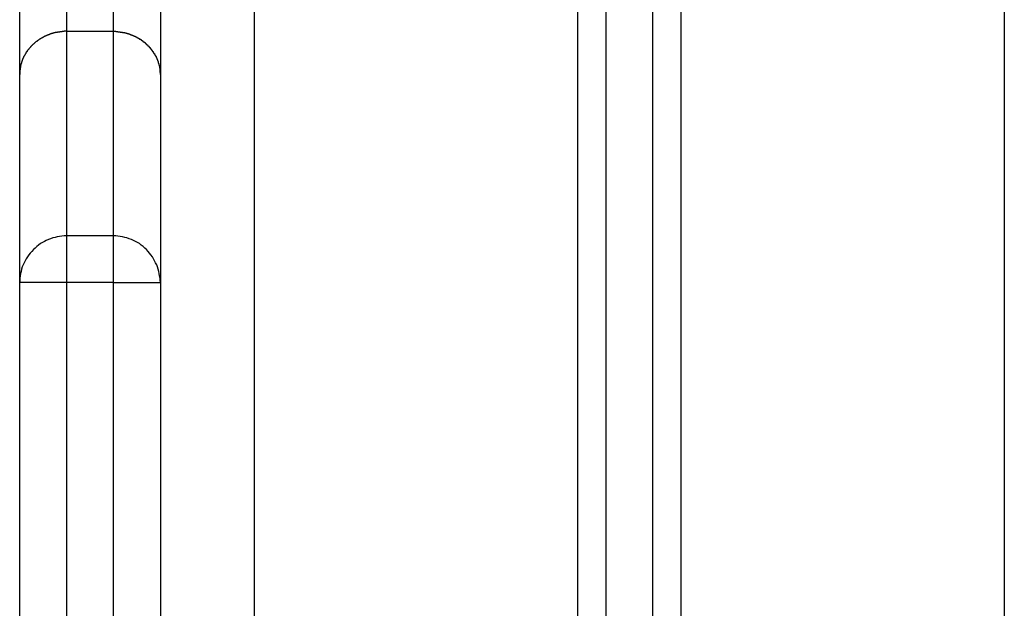
# Model space of a CAD drawing. Extents: x -47.1 to 38.6, y 21.7 to 52.6.
# Drawn here: x 0.8 to 1.9, y 50 to 50.7 of the extents above; entities that cross this region are included whole.
import ezdxf

# ---------------------------------------------------------------- set-up
doc = ezdxf.new("R2010")
doc.units = 0
doc.layers.get('0').update_dxf_attribs({"linetype": 'CONTINUOUS'})

msp = doc.modelspace()

# ---------------------------------------------------------------- linework, layer by layer
at = {"color": 0}
for points in [[(1.4563, 52.4052), (1.4563, 29.4024)], [(1.4563, 52.4052), (1.4563, 29.4024)], [(1.4563, 52.4052), (1.4563, 29.4024)], [(1.4563, 52.4052), (1.4563, 29.4024)], [(1.4563, 52.4052), (1.4563, 29.4024)], [(1.4563, 52.4052), (1.4563, 29.4024)], [(1.4563, 52.4052), (1.4563, 29.4024)], [(1.4563, 52.4052), (1.4563, 29.4024)], [(1.4563, 52.4052), (1.4563, 29.4024)], [(1.4563, 52.4052), (1.4563, 29.4024)], [(1.4563, 52.4052), (1.4563, 29.4024)], [(1.4563, 52.4052), (1.4563, 29.4024)], [(1.4563, 52.4052), (1.4563, 29.4024)], [(1.4563, 52.4052), (1.4563, 29.4024)], [(1.4563, 52.4052), (1.4563, 29.4024)], [(1.4563, 52.4052), (1.4563, 29.4024)], [(1.4563, 52.4052), (1.4563, 29.4024)], [(1.4563, 52.4052), (1.4563, 29.4024)], [(1.4563, 52.4052), (1.4563, 29.4024)], [(1.4563, 52.4052), (1.4563, 29.4024)], [(1.4563, 52.4052), (1.4563, 29.4024)], [(1.5063, 52.4052), (1.5063, 29.4024)], [(1.5063, 52.4052), (1.5063, 29.4024)], [(1.5063, 52.4052), (1.5063, 29.4024)], [(1.5063, 52.4052), (1.5063, 29.4024)], [(1.5063, 52.4052), (1.5063, 29.4024)], [(1.5063, 52.4052), (1.5063, 29.4024)], [(1.5063, 52.4052), (1.5063, 29.4024)], [(1.5063, 52.4052), (1.5063, 29.4024)], [(1.5063, 52.4052), (1.5063, 29.4024)], [(1.5063, 52.4052), (1.5063, 29.4024)], [(1.5063, 52.4052), (1.5063, 29.4024)], [(1.5063, 52.4052), (1.5063, 29.4024)], [(1.5063, 52.4052), (1.5063, 29.4024)], [(1.5063, 52.4052), (1.5063, 29.4024)], [(1.5063, 52.4052), (1.5063, 29.4024)], [(1.5063, 52.4052), (1.5063, 29.4024)], [(1.5063, 52.4052), (1.5063, 29.4024)], [(1.5063, 52.4052), (1.5063, 29.4024)], [(1.5063, 52.4052), (1.5063, 29.4024)], [(1.5063, 52.4052), (1.5063, 29.4024)], [(1.5063, 52.4052), (1.5063, 29.4024)], [(1.4263, 52.3738), (1.4263, 29.3803)], [(1.4263, 52.3738), (1.4263, 29.3803)], [(1.4263, 52.3738), (1.4263, 29.3803)], [(1.4263, 52.3738), (1.4263, 29.3803)], [(1.4263, 52.3738), (1.4263, 29.3803)], [(1.4263, 52.3738), (1.4263, 29.3803)], [(1.4263, 52.3738), (1.4263, 29.3803)], [(1.4263, 52.3738), (1.4263, 29.3803)], [(1.4263, 52.3738), (1.4263, 29.3803)], [(1.4263, 52.3738), (1.4263, 29.3803)], [(1.4263, 52.3738), (1.4263, 29.3803)], [(1.4263, 52.3738), (1.4263, 29.3803)], [(1.4263, 52.3738), (1.4263, 29.3803)], [(1.4263, 52.3738), (1.4263, 29.3803)], [(1.4263, 52.3738), (1.4263, 29.3803)], [(1.4263, 52.3738), (1.4263, 29.3803)], [(1.4263, 52.3738), (1.4263, 29.3803)], [(1.4263, 52.3738), (1.4263, 29.3803)], [(1.4263, 52.3738), (1.4263, 29.3803)], [(1.4263, 52.3738), (1.4263, 29.3803)], [(1.4263, 52.3738), (1.4263, 29.3803)], [(1.5363, 52.3738), (1.5363, 29.3803)], [(1.5363, 52.3738), (1.5363, 29.3803)], [(1.5363, 52.3738), (1.5363, 29.3803)], [(1.5363, 52.3738), (1.5363, 29.3803)], [(1.5363, 52.3738), (1.5363, 29.3803)], [(1.5363, 52.3738), (1.5363, 29.3803)], [(1.5363, 52.3738), (1.5363, 29.3803)], [(1.5363, 52.3738), (1.5363, 29.3803)], [(1.5363, 52.3738), (1.5363, 29.3803)], [(1.5363, 52.3738), (1.5363, 29.3803)], [(1.5363, 52.3738), (1.5363, 29.3803)], [(1.5363, 52.3738), (1.5363, 29.3803)], [(1.5363, 52.3738), (1.5363, 29.3803)], [(1.5363, 52.3738), (1.5363, 29.3803)], [(1.5363, 52.3738), (1.5363, 29.3803)], [(1.5363, 52.3738), (1.5363, 29.3803)], [(1.5363, 52.3738), (1.5363, 29.3803)], [(1.5363, 52.3738), (1.5363, 29.3803)], [(1.5363, 52.3738), (1.5363, 29.3803)], [(1.5363, 52.3738), (1.5363, 29.3803)], [(1.5363, 52.3738), (1.5363, 29.3803)], [(0.9813, 52.1699), (0.9813, 28.937)], [(0.9813, 52.1699), (0.9813, 28.937)], [(0.9813, 52.1699), (0.9813, 28.937)], [(0.9813, 52.1699), (0.9813, 28.937)], [(0.9813, 52.1699), (0.9813, 28.937)], [(0.9813, 52.1699), (0.9813, 28.937)], [(0.9813, 52.1699), (0.9813, 28.937)], [(0.9813, 52.1699), (0.9813, 28.937)], [(0.9813, 52.1699), (0.9813, 28.937)], [(0.9813, 52.1699), (0.9813, 28.937)], [(0.9813, 52.1699), (0.9813, 28.937)], [(0.9813, 52.1699), (0.9813, 28.937)], [(0.9813, 52.1699), (0.9813, 28.937)], [(0.9813, 52.1699), (0.9813, 28.937)], [(0.9813, 52.1699), (0.9813, 28.937)], [(0.9813, 52.1699), (0.9813, 28.937)], [(0.9813, 52.1699), (0.9813, 28.937)], [(0.9813, 52.1699), (0.9813, 28.937)], [(0.9813, 52.1699), (0.9813, 28.937)], [(0.9813, 52.1699), (0.9813, 28.937)], [(0.9813, 52.1699), (0.9813, 28.937)], [(1.0813, 52.1699), (1.0813, 28.937)], [(1.0813, 52.1699), (1.0813, 28.937)], [(1.0813, 52.1699), (1.0813, 28.937)], [(1.0813, 52.1699), (1.0813, 28.937)], [(1.0813, 52.1699), (1.0813, 28.937)], [(1.0813, 52.1699), (1.0813, 28.937)], [(1.0813, 52.1699), (1.0813, 28.937)], [(1.0813, 52.1699), (1.0813, 28.937)], [(1.0813, 52.1699), (1.0813, 28.937)], [(1.0813, 52.1699), (1.0813, 28.937)], [(1.0813, 52.1699), (1.0813, 28.937)], [(1.0813, 52.1699), (1.0813, 28.937)], [(1.0813, 52.1699), (1.0813, 28.937)], [(1.0813, 52.1699), (1.0813, 28.937)], [(1.0813, 52.1699), (1.0813, 28.937)], [(1.0813, 52.1699), (1.0813, 28.937)], [(1.0813, 52.1699), (1.0813, 28.937)], [(1.0813, 52.1699), (1.0813, 28.937)], [(1.0813, 52.1699), (1.0813, 28.937)], [(1.0813, 52.1699), (1.0813, 28.937)], [(1.0813, 52.1699), (1.0813, 28.937)], [(1.8813, 52.1699), (1.8813, 28.937)], [(1.8813, 52.1699), (1.8813, 28.937)], [(1.8813, 52.1699), (1.8813, 28.937)], [(1.8813, 52.1699), (1.8813, 28.937)], [(1.8813, 52.1699), (1.8813, 28.937)], [(1.8813, 52.1699), (1.8813, 28.937)], [(1.8813, 52.1699), (1.8813, 28.937)], [(1.8813, 52.1699), (1.8813, 28.937)], [(1.8813, 52.1699), (1.8813, 28.937)], [(1.8813, 52.1699), (1.8813, 28.937)], [(1.8813, 52.1699), (1.8813, 28.937)], [(1.8813, 52.1699), (1.8813, 28.937)], [(1.8813, 52.1699), (1.8813, 28.937)], [(1.8813, 52.1699), (1.8813, 28.937)], [(1.8813, 52.1699), (1.8813, 28.937)], [(1.8813, 52.1699), (1.8813, 28.937)], [(1.8813, 52.1699), (1.8813, 28.937)], [(1.8813, 52.1699), (1.8813, 28.937)], [(1.8813, 52.1699), (1.8813, 28.937)], [(1.8813, 52.1699), (1.8813, 28.937)], [(1.8813, 52.1699), (1.8813, 28.937)], [(0.8813, 51.237), (0.8813, 50.6552)], [(0.8813, 51.237), (0.8813, 50.6552)], [(0.8813, 51.237), (0.8813, 50.6552)], [(0.8813, 51.237), (0.8813, 50.6552)], [(0.8813, 51.237), (0.8813, 50.6552)], [(0.8813, 51.237), (0.8813, 50.6552)], [(0.8813, 51.237), (0.8813, 50.6552)], [(0.8813, 51.237), (0.8813, 50.6552)], [(0.8813, 51.237), (0.8813, 50.6552)], [(0.8813, 51.237), (0.8813, 50.6552)], [(0.8813, 51.237), (0.8813, 50.6552)], [(0.8813, 51.237), (0.8813, 50.6552)], [(0.8813, 51.237), (0.8813, 50.6552)], [(0.8813, 51.237), (0.8813, 50.6552)], [(0.8813, 51.237), (0.8813, 50.6552)], [(0.8813, 51.237), (0.8813, 50.6552)], [(0.8813, 51.237), (0.8813, 50.6552)], [(0.8813, 51.237), (0.8813, 50.6552)], [(0.8813, 51.237), (0.8813, 50.6552)], [(0.8813, 51.237), (0.8813, 50.6552)], [(0.8813, 51.237), (0.8813, 50.6552)], [(0.9313, 50.6552), (0.9313, 51.237)], [(0.9313, 50.6552), (0.9313, 51.237)], [(0.9313, 50.6552), (0.9313, 51.237)], [(0.9313, 50.6552), (0.9313, 51.237)], [(0.9313, 50.6552), (0.9313, 51.237)], [(0.9313, 50.6552), (0.9313, 51.237)], [(0.9313, 50.6552), (0.9313, 51.237)], [(0.9313, 50.6552), (0.9313, 51.237)], [(0.9313, 50.6552), (0.9313, 51.237)], [(0.9313, 50.6552), (0.9313, 51.237)], [(0.9313, 50.6552), (0.9313, 51.237)], [(0.9313, 50.6552), (0.9313, 51.237)], [(0.9313, 50.6552), (0.9313, 51.237)], [(0.9313, 50.6552), (0.9313, 51.237)], [(0.9313, 50.6552), (0.9313, 51.237)], [(0.9313, 50.6552), (0.9313, 51.237)], [(0.9313, 50.6552), (0.9313, 51.237)], [(0.9313, 50.6552), (0.9313, 51.237)], [(0.9313, 50.6552), (0.9313, 51.237)], [(0.9313, 50.6552), (0.9313, 51.237)], [(0.9313, 50.6552), (0.9313, 51.237)], [(0.8313, 50.6088), (0.8313, 51.187)], [(0.8313, 50.6088), (0.8313, 51.187)], [(0.8313, 50.6088), (0.8313, 51.187)], [(0.8313, 50.6088), (0.8313, 51.187)], [(0.8313, 50.6088), (0.8313, 51.187)], [(0.8313, 50.6088), (0.8313, 51.187)], [(0.8313, 50.6088), (0.8313, 51.187)], [(0.8313, 50.6088), (0.8313, 51.187)], [(0.8313, 50.6088), (0.8313, 51.187)], [(0.8313, 50.6088), (0.8313, 51.187)], [(0.8313, 50.6088), (0.8313, 51.187)], [(0.8313, 50.6088), (0.8313, 51.187)], [(0.8313, 50.6088), (0.8313, 51.187)], [(0.8313, 50.6088), (0.8313, 51.187)], [(0.8313, 50.6088), (0.8313, 51.187)], [(0.8313, 50.6088), (0.8313, 51.187)], [(0.8313, 50.6088), (0.8313, 51.187)], [(0.8313, 50.6088), (0.8313, 51.187)], [(0.8313, 50.6088), (0.8313, 51.187)], [(0.8313, 50.6088), (0.8313, 51.187)], [(0.8313, 50.6088), (0.8313, 51.187)], [(0.8813, 50.6552), (0.8789, 50.6552), (0.8789, 50.6552), (0.8786, 50.655), (0.8786, 50.655), (0.8783, 50.655), (0.8783, 50.655), (0.878, 50.655), (0.878, 50.655), (0.8777, 50.655), (0.8777, 50.655), (0.8774, 50.655), (0.8774, 50.655), (0.8771, 50.655), (0.8771, 50.655), (0.8768, 50.655), (0.8768, 50.655), (0.8765, 50.655), (0.8765, 50.655), (0.8765, 50.655), (0.8762, 50.6547), (0.8762, 50.6547), (0.8759, 50.6547), (0.8759, 50.6547), (0.8756, 50.6547), (0.8756, 50.6547), (0.8753, 50.6547), (0.8753, 50.6547), (0.875, 50.6547), (0.875, 50.6547), (0.8747, 50.6547), (0.8747, 50.6547), (0.8744, 50.6547), (0.8744, 50.6547), (0.8741, 50.6547), (0.8741, 50.6547), (0.8741, 50.6547), (0.8738, 50.6544), (0.8737, 50.6544), (0.8734, 50.6544), (0.8734, 50.6544), (0.8731, 50.6544), (0.8731, 50.6544), (0.8728, 50.6544), (0.8728, 50.6544), (0.8725, 50.6543), (0.8725, 50.6543), (0.8722, 50.6543), (0.8722, 50.6543), (0.8719, 50.6543), (0.8719, 50.6543), (0.8716, 50.6543), (0.8716, 50.6543), (0.8716, 50.6543), (0.8713, 50.654), (0.8712, 50.654), (0.8709, 50.654), (0.8709, 50.654), (0.8706, 50.654), (0.8706, 50.654), (0.8703, 50.654), (0.8703, 50.654), (0.87, 50.6538), (0.87, 50.6538), (0.8697, 50.6538), (0.8697, 50.6538), (0.8694, 50.6538), (0.8694, 50.6538), (0.8691, 50.6538), (0.8691, 50.6538), (0.8691, 50.6538), (0.8688, 50.6535), (0.8687, 50.6535), (0.8684, 50.6535), (0.8684, 50.6535), (0.8681, 50.6535), (0.8681, 50.6535), (0.8678, 50.6535), (0.8678, 50.6535), (0.8675, 50.6532), (0.8675, 50.6532), (0.8672, 50.6532), (0.8672, 50.6532), (0.8669, 50.6532), (0.8669, 50.6532), (0.8666, 50.6532), (0.8666, 50.6532), (0.8666, 50.6532), (0.8663, 50.6529), (0.8662, 50.6529), (0.8659, 50.6529), (0.8659, 50.6529), (0.8656, 50.6527), (0.8656, 50.6527), (0.8653, 50.6527), (0.8653, 50.6527), (0.865, 50.6524), (0.865, 50.6524), (0.8647, 50.6524), (0.8647, 50.6524), (0.8644, 50.6524), (0.8644, 50.6524), (0.8641, 50.6524), (0.8641, 50.6524), (0.8641, 50.6524), (0.8638, 50.6521), (0.8638, 50.6521), (0.8635, 50.6521), (0.8635, 50.6521), (0.8632, 50.6518), (0.8632, 50.6518), (0.8629, 50.6518), (0.8629, 50.6518), (0.8626, 50.6515), (0.8626, 50.6515), (0.8623, 50.6515), (0.8623, 50.6515), (0.862, 50.6515), (0.862, 50.6515), (0.8617, 50.6515), (0.8617, 50.6515), (0.8617, 50.6515), (0.8614, 50.6512), (0.8614, 50.6512), (0.8611, 50.6512), (0.8611, 50.6512), (0.8608, 50.6509), (0.8608, 50.6509), (0.8605, 50.6509), (0.8605, 50.6509), (0.8602, 50.6506), (0.8602, 50.6506), (0.8599, 50.6506), (0.8599, 50.6506), (0.8596, 50.6504), (0.8596, 50.6504), (0.8593, 50.6504), (0.8593, 50.6504), (0.8593, 50.6504), (0.859, 50.6501), (0.859, 50.6501), (0.8587, 50.6501), (0.8587, 50.6501), (0.8584, 50.6498), (0.8584, 50.6498), (0.8581, 50.6498), (0.8581, 50.6498), (0.8578, 50.6495), (0.8578, 50.6495), (0.8575, 50.6495), (0.8575, 50.6495), (0.8572, 50.6493), (0.8572, 50.6493), (0.8569, 50.6493), (0.8569, 50.6493), (0.8569, 50.6493), (0.8566, 50.649), (0.8566, 50.649), (0.8563, 50.6489), (0.8563, 50.6489), (0.856, 50.6486), (0.856, 50.6486), (0.8557, 50.6486), (0.8557, 50.6486), (0.8554, 50.6483), (0.8554, 50.6483), (0.8551, 50.6483), (0.8551, 50.6483), (0.8548, 50.648), (0.8548, 50.648), (0.8545, 50.648), (0.8545, 50.648), (0.8545, 50.648), (0.8542, 50.6477), (0.8542, 50.6477), (0.8539, 50.6475), (0.8539, 50.6475), (0.8536, 50.6472), (0.8536, 50.6472), (0.8533, 50.6472), (0.8533, 50.6472), (0.853, 50.6469), (0.853, 50.6469), (0.8527, 50.6469), (0.8527, 50.6469), (0.8524, 50.6466), (0.8524, 50.6466), (0.8523, 50.6466), (0.8523, 50.6466), (0.8523, 50.6466), (0.852, 50.6463), (0.852, 50.6463), (0.8517, 50.646), (0.8517, 50.646), (0.8514, 50.6457), (0.8514, 50.6457), (0.8511, 50.6457), (0.8511, 50.6457), (0.8508, 50.6454), (0.8508, 50.6454), (0.8505, 50.6453), (0.8505, 50.6453), (0.8502, 50.645), (0.8502, 50.645), (0.8501, 50.645), (0.8501, 50.645), (0.8501, 50.645), (0.8498, 50.6447), (0.8498, 50.6447), (0.8495, 50.6444), (0.8495, 50.6444), (0.8492, 50.6441), (0.8492, 50.6441), (0.8489, 50.6441), (0.8489, 50.6441), (0.8486, 50.6438), (0.8486, 50.6438), (0.8483, 50.6437), (0.8483, 50.6437), (0.848, 50.6434), (0.848, 50.6434), (0.848, 50.6434), (0.848, 50.6434), (0.848, 50.6434), (0.8477, 50.6431), (0.8477, 50.6431), (0.8474, 50.6428), (0.8474, 50.6428), (0.8471, 50.6425), (0.8471, 50.6425), (0.8469, 50.6425), (0.8469, 50.6425), (0.8466, 50.6422), (0.8466, 50.6422), (0.8463, 50.6419), (0.8463, 50.6419), (0.846, 50.6416), (0.846, 50.6416), (0.846, 50.6416), (0.846, 50.6416), (0.846, 50.6416), (0.8457, 50.6413), (0.8457, 50.6413), (0.8454, 50.641), (0.8454, 50.641), (0.8451, 50.6407), (0.8451, 50.6407), (0.845, 50.6407), (0.845, 50.6407), (0.8447, 50.6404), (0.8447, 50.6404), (0.8444, 50.6401), (0.8444, 50.6401), (0.8441, 50.6398), (0.8441, 50.6398), (0.8441, 50.6398), (0.8441, 50.6398), (0.8441, 50.6398), (0.8438, 50.6395), (0.8438, 50.6395), (0.8435, 50.6392), (0.8435, 50.6392), (0.8432, 50.6389), (0.8432, 50.6389), (0.8432, 50.6387), (0.8432, 50.6387), (0.8429, 50.6384), (0.8429, 50.6384), (0.8426, 50.6381), (0.8426, 50.6381), (0.8423, 50.6378), (0.8423, 50.6378), (0.8423, 50.6378), (0.8423, 50.6378), (0.8423, 50.6378), (0.842, 50.6375), (0.842, 50.6375), (0.8417, 50.6372), (0.8417, 50.6372), (0.8414, 50.6369), (0.8414, 50.6369), (0.8414, 50.6367), (0.8414, 50.6367), (0.8411, 50.6364), (0.8411, 50.6364), (0.8409, 50.6361), (0.8409, 50.6361), (0.8406, 50.6358), (0.8406, 50.6358), (0.8406, 50.6358), (0.8406, 50.6358), (0.8406, 50.6358), (0.8403, 50.6355), (0.8403, 50.6355), (0.84, 50.6352), (0.84, 50.6352), (0.8397, 50.6349), (0.8397, 50.6349), (0.8397, 50.6346), (0.8397, 50.6346), (0.8394, 50.6343), (0.8394, 50.6343), (0.8394, 50.634), (0.8394, 50.634), (0.8391, 50.6337), (0.8391, 50.6337), (0.8391, 50.6337), (0.8391, 50.6337), (0.8391, 50.6337), (0.8388, 50.6334), (0.8388, 50.6334), (0.8386, 50.6331), (0.8386, 50.6331), (0.8383, 50.6328), (0.8383, 50.6328), (0.8383, 50.6325), (0.8383, 50.6325), (0.838, 50.6322), (0.838, 50.6322), (0.838, 50.6319), (0.838, 50.6319), (0.8377, 50.6316), (0.8377, 50.6316), (0.8377, 50.6315), (0.8377, 50.6315), (0.8377, 50.6315), (0.8374, 50.6312), (0.8374, 50.6312), (0.8373, 50.6309), (0.8373, 50.6309), (0.837, 50.6306), (0.837, 50.6306), (0.837, 50.6303), (0.837, 50.6303), (0.8367, 50.63), (0.8367, 50.63), (0.8367, 50.6297), (0.8367, 50.6297), (0.8364, 50.6294), (0.8364, 50.6294), (0.8364, 50.6293), (0.8364, 50.6293), (0.8364, 50.6293), (0.8361, 50.629), (0.8361, 50.629), (0.8361, 50.6287), (0.8361, 50.6287), (0.8358, 50.6284), (0.8358, 50.6284), (0.8358, 50.6281), (0.8358, 50.6281), (0.8355, 50.6278), (0.8355, 50.6278), (0.8355, 50.6275), (0.8355, 50.6275), (0.8353, 50.6272), (0.8353, 50.6272), (0.8353, 50.6271), (0.8353, 50.6271), (0.8353, 50.6271), (0.835, 50.6268), (0.835, 50.6268), (0.835, 50.6265), (0.835, 50.6265), (0.8347, 50.6262), (0.8347, 50.6262), (0.8347, 50.6259), (0.8347, 50.6259), (0.8344, 50.6256), (0.8344, 50.6256), (0.8344, 50.6253), (0.8344, 50.6253), (0.8344, 50.625), (0.8344, 50.625), (0.8344, 50.6247), (0.8344, 50.6247), (0.8344, 50.6247), (0.8341, 50.6244), (0.8341, 50.6244), (0.8341, 50.6241), (0.8341, 50.6241), (0.8338, 50.6238), (0.8338, 50.6238), (0.8338, 50.6235), (0.8338, 50.6235), (0.8335, 50.6232), (0.8335, 50.6232), (0.8335, 50.6229), (0.8335, 50.6229), (0.8335, 50.6226), (0.8335, 50.6226), (0.8335, 50.6225), (0.8335, 50.6225), (0.8335, 50.6225), (0.8332, 50.6222), (0.8332, 50.6222), (0.8332, 50.6219), (0.8332, 50.6219), (0.8331, 50.6216), (0.8331, 50.6216), (0.8331, 50.6213), (0.8331, 50.6213), (0.8328, 50.621), (0.8328, 50.621), (0.8328, 50.6207), (0.8328, 50.6207), (0.8328, 50.6204), (0.8328, 50.6204), (0.8328, 50.6204), (0.8328, 50.6204), (0.8328, 50.6204), (0.8325, 50.6201), (0.8325, 50.62), (0.8325, 50.6197), (0.8325, 50.6197), (0.8325, 50.6194), (0.8325, 50.6194), (0.8325, 50.6191), (0.8325, 50.6191), (0.8323, 50.6188), (0.8323, 50.6188), (0.8323, 50.6185), (0.8323, 50.6185), (0.8323, 50.6182), (0.8323, 50.6182), (0.8323, 50.6179), (0.8323, 50.6179), (0.8323, 50.6179), (0.832, 50.6176), (0.832, 50.6173), (0.832, 50.617), (0.832, 50.6167), (0.8319, 50.6164), (0.8319, 50.6161), (0.8319, 50.6158), (0.8319, 50.6158), (0.8318, 50.6155), (0.8318, 50.6152), (0.8318, 50.6149), (0.8318, 50.6148), (0.8318, 50.6145), (0.8318, 50.6142), (0.8318, 50.6139), (0.8318, 50.6139), (0.8318, 50.6139), (0.8315, 50.6134), (0.8315, 50.6131), (0.8315, 50.6128), (0.8315, 50.6125), (0.8315, 50.6122), (0.8315, 50.6119), (0.8315, 50.6116), (0.8315, 50.6113), (0.8313, 50.611), (0.8313, 50.6107), (0.8313, 50.6104), (0.8313, 50.6101), (0.8313, 50.6098), (0.8313, 50.6095), (0.8313, 50.6092), (0.8313, 50.6089)], [(0.8813, 50.6552), (0.8813, 50.6552)], [(0.8813, 50.6552), (0.8813, 50.437)], [(0.8813, 50.6552), (0.8813, 50.437)], [(0.8813, 50.6552), (0.8813, 50.437)], [(0.8813, 50.6552), (0.8813, 50.437)], [(0.8813, 50.6552), (0.8813, 50.437)], [(0.8813, 50.6552), (0.8813, 50.437)], [(0.8813, 50.6552), (0.8813, 50.437)], [(0.8813, 50.6552), (0.8813, 50.437)], [(0.8813, 50.6552), (0.8813, 50.437)], [(0.8813, 50.6552), (0.8813, 50.437)], [(0.8813, 50.6552), (0.8813, 50.437)], [(0.8813, 50.6552), (0.8813, 50.437)], [(0.8813, 50.6552), (0.8813, 50.437)], [(0.8813, 50.6552), (0.8813, 50.437)], [(0.8813, 50.6552), (0.8813, 50.437)], [(0.8813, 50.6552), (0.8813, 50.437)], [(0.8813, 50.6552), (0.8813, 50.437)], [(0.8813, 50.6552), (0.8813, 50.437)], [(0.8813, 50.6552), (0.8813, 50.437)], [(0.8813, 50.6552), (0.8813, 50.437)], [(0.8813, 50.6552), (0.8813, 50.437)], [(0.8813, 50.6552), (0.8813, 50.6552)], [(0.8813, 50.6552), (0.9313, 50.6552)], [(0.8813, 50.6552), (0.9313, 50.6552)], [(0.8813, 50.6552), (0.9313, 50.6552)], [(0.8813, 50.6552), (0.9313, 50.6552)], [(0.8813, 50.6552), (0.9313, 50.6552)], [(0.8813, 50.6552), (0.9313, 50.6552)], [(0.8813, 50.6552), (0.9313, 50.6552)], [(0.8813, 50.6552), (0.9313, 50.6552)], [(0.8813, 50.6552), (0.9313, 50.6552)], [(0.8813, 50.6552), (0.9313, 50.6552)], [(0.8813, 50.6552), (0.9313, 50.6552)], [(0.8813, 50.6552), (0.9313, 50.6552)], [(0.8813, 50.6552), (0.9313, 50.6552)], [(0.8813, 50.6552), (0.9313, 50.6552)], [(0.8813, 50.6552), (0.9313, 50.6552)], [(0.8813, 50.6552), (0.9313, 50.6552)], [(0.8813, 50.6552), (0.9313, 50.6552)], [(0.8813, 50.6552), (0.9313, 50.6552)], [(0.8813, 50.6552), (0.9313, 50.6552)], [(0.8813, 50.6552), (0.9313, 50.6552)], [(0.8813, 50.6552), (0.9313, 50.6552)], [(0.8813, 50.6552), (0.8813, 50.6552)], [(0.9313, 50.6552), (0.9313, 50.6552)], [(0.9313, 50.437), (0.9313, 50.6552)], [(0.9313, 50.437), (0.9313, 50.6552)], [(0.9313, 50.437), (0.9313, 50.6552)], [(0.9313, 50.437), (0.9313, 50.6552)], [(0.9313, 50.437), (0.9313, 50.6552)], [(0.9313, 50.437), (0.9313, 50.6552)], [(0.9313, 50.437), (0.9313, 50.6552)], [(0.9313, 50.437), (0.9313, 50.6552)], [(0.9313, 50.437), (0.9313, 50.6552)], [(0.9313, 50.437), (0.9313, 50.6552)], [(0.9313, 50.437), (0.9313, 50.6552)], [(0.9313, 50.437), (0.9313, 50.6552)], [(0.9313, 50.437), (0.9313, 50.6552)], [(0.9313, 50.437), (0.9313, 50.6552)], [(0.9313, 50.437), (0.9313, 50.6552)], [(0.9313, 50.437), (0.9313, 50.6552)], [(0.9313, 50.437), (0.9313, 50.6552)], [(0.9313, 50.437), (0.9313, 50.6552)], [(0.9313, 50.437), (0.9313, 50.6552)], [(0.9313, 50.437), (0.9313, 50.6552)], [(0.9313, 50.437), (0.9313, 50.6552)], [(0.9313, 50.6552), (0.9313, 50.6552)], [(0.9313, 50.6552), (0.9313, 50.6552)], [(0.9313, 50.6552), (0.9337, 50.6552), (0.9337, 50.6552), (0.9337, 50.655), (0.934, 50.655), (0.934, 50.655), (0.9343, 50.655), (0.9343, 50.655), (0.9346, 50.655), (0.9346, 50.655), (0.9349, 50.655), (0.9349, 50.655), (0.9352, 50.655), (0.9352, 50.655), (0.9355, 50.655), (0.9355, 50.655), (0.9358, 50.655), (0.9358, 50.655), (0.9361, 50.655), (0.9361, 50.655), (0.9361, 50.6547), (0.9364, 50.6547), (0.9364, 50.6547), (0.9367, 50.6547), (0.9367, 50.6547), (0.937, 50.6547), (0.937, 50.6547), (0.9373, 50.6547), (0.9373, 50.6547), (0.9376, 50.6547), (0.9376, 50.6547), (0.9379, 50.6547), (0.9379, 50.6547), (0.9382, 50.6547), (0.9383, 50.6547), (0.9386, 50.6547), (0.9386, 50.6547), (0.9386, 50.6544), (0.9389, 50.6544), (0.9389, 50.6544), (0.9392, 50.6544), (0.9392, 50.6544), (0.9395, 50.6544), (0.9395, 50.6544), (0.9398, 50.6544), (0.9398, 50.6543), (0.9401, 50.6543), (0.9401, 50.6543), (0.9404, 50.6543), (0.9404, 50.6543), (0.9407, 50.6543), (0.9407, 50.6543), (0.941, 50.6543), (0.941, 50.6543), (0.941, 50.654), (0.9413, 50.654), (0.9413, 50.654), (0.9416, 50.654), (0.9416, 50.654), (0.9419, 50.654), (0.9419, 50.654), (0.9422, 50.654), (0.9422, 50.6538), (0.9425, 50.6538), (0.9425, 50.6538), (0.9428, 50.6538), (0.9428, 50.6538), (0.9431, 50.6538), (0.9432, 50.6538), (0.9435, 50.6538), (0.9435, 50.6538), (0.9435, 50.6535), (0.9438, 50.6535), (0.9438, 50.6535), (0.9441, 50.6535), (0.9441, 50.6535), (0.9444, 50.6535), (0.9444, 50.6535), (0.9447, 50.6535), (0.9447, 50.6532), (0.945, 50.6532), (0.945, 50.6532), (0.9453, 50.6532), (0.9453, 50.6532), (0.9456, 50.6532), (0.9457, 50.6532), (0.946, 50.6532), (0.946, 50.6532), (0.946, 50.6529), (0.9463, 50.6529), (0.9463, 50.6529), (0.9466, 50.6529), (0.9466, 50.6527), (0.9469, 50.6527), (0.9469, 50.6527), (0.9472, 50.6527), (0.9472, 50.6524), (0.9475, 50.6524), (0.9475, 50.6524), (0.9478, 50.6524), (0.9478, 50.6524), (0.9481, 50.6524), (0.9482, 50.6524), (0.9485, 50.6524), (0.9485, 50.6524), (0.9485, 50.6521), (0.9488, 50.6521), (0.9488, 50.6521), (0.9491, 50.6521), (0.9491, 50.6518), (0.9494, 50.6518), (0.9494, 50.6518), (0.9497, 50.6518), (0.9497, 50.6515), (0.95, 50.6515), (0.95, 50.6515), (0.9503, 50.6515), (0.9503, 50.6515), (0.9506, 50.6515), (0.9506, 50.6515), (0.9509, 50.6515), (0.9509, 50.6515), (0.9509, 50.6512), (0.9512, 50.6512), (0.9512, 50.6512), (0.9515, 50.6512), (0.9515, 50.6509), (0.9518, 50.6509), (0.9518, 50.6509), (0.9521, 50.6509), (0.9521, 50.6506), (0.9524, 50.6506), (0.9524, 50.6506), (0.9527, 50.6506), (0.9527, 50.6504), (0.953, 50.6504), (0.9531, 50.6504), (0.9534, 50.6504), (0.9534, 50.6504), (0.9534, 50.6501), (0.9537, 50.6501), (0.9537, 50.6501), (0.954, 50.6501), (0.954, 50.6498), (0.9543, 50.6498), (0.9543, 50.6498), (0.9546, 50.6498), (0.9546, 50.6495), (0.9549, 50.6495), (0.9549, 50.6495), (0.9552, 50.6495), (0.9552, 50.6493), (0.9555, 50.6493), (0.9555, 50.6493), (0.9558, 50.6493), (0.9558, 50.6493), (0.9558, 50.649), (0.956, 50.649), (0.956, 50.6489), (0.9563, 50.6489), (0.9563, 50.6486), (0.9566, 50.6486), (0.9566, 50.6486), (0.9569, 50.6486), (0.9569, 50.6483), (0.9572, 50.6483), (0.9572, 50.6483), (0.9575, 50.6483), (0.9575, 50.648), (0.9578, 50.648), (0.9578, 50.648), (0.9581, 50.648), (0.9581, 50.648), (0.9581, 50.6477), (0.9583, 50.6477), (0.9583, 50.6475), (0.9586, 50.6475), (0.9586, 50.6472), (0.9589, 50.6472), (0.9589, 50.6472), (0.9592, 50.6472), (0.9592, 50.6469), (0.9595, 50.6469), (0.9595, 50.6469), (0.9598, 50.6469), (0.9598, 50.6466), (0.9601, 50.6466), (0.9601, 50.6466), (0.9604, 50.6466), (0.9604, 50.6466), (0.9604, 50.6463), (0.9605, 50.6463), (0.9605, 50.646), (0.9608, 50.646), (0.9608, 50.6457), (0.9611, 50.6457), (0.9611, 50.6457), (0.9614, 50.6457), (0.9614, 50.6454), (0.9617, 50.6454), (0.9617, 50.6453), (0.962, 50.6453), (0.962, 50.645), (0.9623, 50.645), (0.9623, 50.645), (0.9626, 50.645), (0.9626, 50.645), (0.9626, 50.6447), (0.9626, 50.6447), (0.9626, 50.6444), (0.9629, 50.6444), (0.9629, 50.6441), (0.9632, 50.6441), (0.9632, 50.6441), (0.9635, 50.6441), (0.9635, 50.6438), (0.9638, 50.6438), (0.9638, 50.6437), (0.9641, 50.6437), (0.9641, 50.6434), (0.9644, 50.6434), (0.9644, 50.6434), (0.9647, 50.6434), (0.9647, 50.6434), (0.9647, 50.6431), (0.9647, 50.6431), (0.9647, 50.6428), (0.965, 50.6428), (0.965, 50.6425), (0.9653, 50.6425), (0.9653, 50.6425), (0.9656, 50.6425), (0.9656, 50.6422), (0.9658, 50.6422), (0.9658, 50.6419), (0.9661, 50.6419), (0.9661, 50.6416), (0.9664, 50.6416), (0.9664, 50.6416), (0.9667, 50.6416), (0.9667, 50.6416), (0.9667, 50.6413), (0.9667, 50.6413), (0.9667, 50.641), (0.967, 50.641), (0.967, 50.6407), (0.9673, 50.6407), (0.9673, 50.6407), (0.9676, 50.6407), (0.9676, 50.6404), (0.9677, 50.6404), (0.9677, 50.6401), (0.968, 50.6401), (0.968, 50.6398), (0.9683, 50.6398), (0.9683, 50.6398), (0.9686, 50.6398), (0.9686, 50.6398), (0.9686, 50.6395), (0.9686, 50.6395), (0.9686, 50.6392), (0.9689, 50.6392), (0.9689, 50.6389), (0.9691, 50.6389), (0.9691, 50.6387), (0.9694, 50.6387), (0.9694, 50.6384), (0.9694, 50.6384), (0.9694, 50.6381), (0.9697, 50.6381), (0.9697, 50.6378), (0.97, 50.6378), (0.97, 50.6378), (0.9703, 50.6378), (0.9703, 50.6378), (0.9703, 50.6375), (0.9703, 50.6375), (0.9703, 50.6372), (0.9706, 50.6372), (0.9706, 50.6369), (0.9708, 50.6369), (0.9708, 50.6367), (0.9711, 50.6367), (0.9711, 50.6364), (0.9711, 50.6364), (0.9711, 50.6361), (0.9714, 50.6361), (0.9714, 50.6358), (0.9717, 50.6358), (0.9717, 50.6358), (0.972, 50.6358), (0.972, 50.6358), (0.972, 50.6355), (0.972, 50.6355), (0.972, 50.6352), (0.9723, 50.6352), (0.9723, 50.6349), (0.9723, 50.6349), (0.9723, 50.6346), (0.9726, 50.6346), (0.9726, 50.6343), (0.9726, 50.6343), (0.9726, 50.634), (0.9729, 50.634), (0.9729, 50.6337), (0.9732, 50.6337), (0.9732, 50.6337), (0.9735, 50.6337), (0.9735, 50.6337), (0.9735, 50.6334), (0.9735, 50.6334), (0.9735, 50.6331), (0.9738, 50.6331), (0.9738, 50.6328), (0.9738, 50.6328), (0.9738, 50.6325), (0.9741, 50.6325), (0.9741, 50.6322), (0.9741, 50.6322), (0.9741, 50.6319), (0.9744, 50.6319), (0.9744, 50.6316), (0.9746, 50.6316), (0.9746, 50.6315), (0.9749, 50.6315), (0.9749, 50.6315), (0.9749, 50.6312), (0.9749, 50.6312), (0.9749, 50.6309), (0.9752, 50.6309), (0.9752, 50.6306), (0.9752, 50.6306), (0.9752, 50.6303), (0.9755, 50.6303), (0.9755, 50.63), (0.9755, 50.63), (0.9755, 50.6297), (0.9758, 50.6297), (0.9758, 50.6294), (0.9759, 50.6294), (0.9759, 50.6293), (0.9762, 50.6293), (0.9762, 50.6293), (0.9762, 50.629), (0.9762, 50.629), (0.9762, 50.6287), (0.9764, 50.6287), (0.9764, 50.6284), (0.9764, 50.6284), (0.9764, 50.6281), (0.9767, 50.6281), (0.9767, 50.6278), (0.9767, 50.6278), (0.9767, 50.6275), (0.977, 50.6275), (0.977, 50.6272), (0.977, 50.6272), (0.977, 50.6271), (0.9773, 50.6271), (0.9773, 50.6271), (0.9773, 50.6268), (0.9773, 50.6268), (0.9773, 50.6265), (0.9774, 50.6265), (0.9774, 50.6262), (0.9774, 50.6262), (0.9774, 50.6259), (0.9777, 50.6259), (0.9777, 50.6256), (0.9777, 50.6256), (0.9777, 50.6253), (0.978, 50.6253), (0.978, 50.625), (0.978, 50.625), (0.978, 50.6247), (0.9783, 50.6247), (0.9783, 50.6247), (0.9783, 50.6244), (0.9783, 50.6244), (0.9783, 50.6241), (0.9783, 50.6241), (0.9783, 50.6238), (0.9783, 50.6238), (0.9783, 50.6235), (0.9786, 50.6235), (0.9786, 50.6232), (0.9786, 50.6232), (0.9786, 50.6229), (0.9788, 50.6229), (0.9788, 50.6226), (0.9788, 50.6226), (0.9788, 50.6225), (0.9791, 50.6225), (0.9791, 50.6225), (0.9791, 50.6222), (0.9791, 50.6222), (0.9791, 50.6219), (0.9791, 50.6219), (0.9791, 50.6216), (0.9791, 50.6216), (0.9791, 50.6213), (0.9794, 50.6213), (0.9794, 50.621), (0.9794, 50.621), (0.9794, 50.6207), (0.9795, 50.6207), (0.9795, 50.6204), (0.9795, 50.6204), (0.9795, 50.6204), (0.9798, 50.6204), (0.9798, 50.6204), (0.9798, 50.6201), (0.9798, 50.62), (0.9798, 50.6197), (0.9798, 50.6197), (0.9798, 50.6194), (0.9798, 50.6194), (0.9798, 50.6191), (0.9801, 50.6191), (0.9801, 50.6188), (0.9801, 50.6188), (0.9801, 50.6185), (0.9801, 50.6185), (0.9801, 50.6182), (0.9801, 50.6182), (0.9801, 50.6179), (0.9804, 50.6179), (0.9804, 50.6179), (0.9804, 50.6176), (0.9804, 50.6173), (0.9804, 50.617), (0.9804, 50.6167), (0.9804, 50.6164), (0.9804, 50.6161), (0.9804, 50.6158), (0.9806, 50.6158), (0.9806, 50.6155), (0.9806, 50.6152), (0.9806, 50.6149), (0.9806, 50.6148), (0.9806, 50.6145), (0.9806, 50.6142), (0.9806, 50.6139), (0.9809, 50.6139), (0.9809, 50.6139), (0.9809, 50.6134), (0.9809, 50.6131), (0.9809, 50.6128), (0.9809, 50.6125), (0.9809, 50.6122), (0.9809, 50.6119), (0.9809, 50.6116), (0.981, 50.6113), (0.981, 50.611), (0.981, 50.6107), (0.981, 50.6104), (0.981, 50.6101), (0.981, 50.6098), (0.981, 50.6095), (0.981, 50.6092), (0.9813, 50.6089)], [(0.8313, 50.6088), (0.8313, 50.6088)], [(0.8313, 50.387), (0.8313, 50.6088)], [(0.8313, 50.387), (0.8313, 50.6088)], [(0.8313, 50.387), (0.8313, 50.6088)], [(0.8313, 50.387), (0.8313, 50.6088)], [(0.8313, 50.387), (0.8313, 50.6088)], [(0.8313, 50.387), (0.8313, 50.6088)], [(0.8313, 50.387), (0.8313, 50.6088)], [(0.8313, 50.387), (0.8313, 50.6088)], [(0.8313, 50.387), (0.8313, 50.6088)], [(0.8313, 50.387), (0.8313, 50.6088)], [(0.8313, 50.387), (0.8313, 50.6088)], [(0.8313, 50.387), (0.8313, 50.6088)], [(0.8313, 50.387), (0.8313, 50.6088)], [(0.8313, 50.387), (0.8313, 50.6088)], [(0.8313, 50.387), (0.8313, 50.6088)], [(0.8313, 50.387), (0.8313, 50.6088)], [(0.8313, 50.387), (0.8313, 50.6088)], [(0.8313, 50.387), (0.8313, 50.6088)], [(0.8313, 50.387), (0.8313, 50.6088)], [(0.8313, 50.387), (0.8313, 50.6088)], [(0.8313, 50.387), (0.8313, 50.6088)], [(0.8313, 50.6088), (0.8313, 50.6088)], [(0.8813, 50.437), (0.8813, 50.437), (0.8786, 50.4368), (0.8762, 50.4367), (0.8738, 50.4362), (0.8714, 50.4359), (0.869, 50.4353), (0.8666, 50.4347), (0.8642, 50.4339), (0.8621, 50.4332), (0.8597, 50.432), (0.8576, 50.431), (0.8555, 50.4298), (0.8535, 50.4286), (0.8514, 50.4271), (0.8495, 50.4256), (0.8477, 50.4239), (0.846, 50.4224), (0.846, 50.4224), (0.8442, 50.4204), (0.8425, 50.4186), (0.841, 50.4165), (0.8396, 50.4147), (0.8382, 50.4125), (0.837, 50.4104), (0.836, 50.4082), (0.8351, 50.4061), (0.8341, 50.4037), (0.8333, 50.4014), (0.8327, 50.399), (0.8322, 50.3967), (0.8317, 50.3942), (0.8314, 50.3918), (0.8313, 50.3894), (0.8313, 50.387)], [(0.8813, 50.437), (0.8813, 50.437)], [(0.9313, 50.437), (0.8813, 50.437)], [(0.9313, 50.437), (0.8813, 50.437)], [(0.9313, 50.437), (0.8813, 50.437)], [(0.9313, 50.437), (0.8813, 50.437)], [(0.9313, 50.437), (0.8813, 50.437)], [(0.9313, 50.437), (0.8813, 50.437)], [(0.9313, 50.437), (0.8813, 50.437)], [(0.9313, 50.437), (0.8813, 50.437)], [(0.9313, 50.437), (0.8813, 50.437)], [(0.9313, 50.437), (0.8813, 50.437)], [(0.9313, 50.437), (0.8813, 50.437)], [(0.9313, 50.437), (0.8813, 50.437)], [(0.9313, 50.437), (0.8813, 50.437)], [(0.9313, 50.437), (0.8813, 50.437)], [(0.9313, 50.437), (0.8813, 50.437)], [(0.9313, 50.437), (0.8813, 50.437)], [(0.9313, 50.437), (0.8813, 50.437)], [(0.9313, 50.437), (0.8813, 50.437)], [(0.9313, 50.437), (0.8813, 50.437)], [(0.9313, 50.437), (0.8813, 50.437)], [(0.9313, 50.437), (0.8813, 50.437)], [(0.8813, 50.437), (0.8813, 50.437)], [(0.8813, 50.437), (0.8813, 50.387)], [(0.8813, 50.437), (0.8813, 50.387)], [(0.8813, 50.437), (0.8813, 50.387)], [(0.8813, 50.437), (0.8813, 50.387)], [(0.8813, 50.437), (0.8813, 50.387)], [(0.8813, 50.437), (0.8813, 50.387)], [(0.8813, 50.437), (0.8813, 50.387)], [(0.8813, 50.437), (0.8813, 50.387)], [(0.8813, 50.437), (0.8813, 50.387)], [(0.8813, 50.437), (0.8813, 50.387)], [(0.8813, 50.437), (0.8813, 50.387)], [(0.8813, 50.437), (0.8813, 50.387)], [(0.8813, 50.437), (0.8813, 50.387)], [(0.8813, 50.437), (0.8813, 50.387)], [(0.8813, 50.437), (0.8813, 50.387)], [(0.8813, 50.437), (0.8813, 50.387)], [(0.8813, 50.437), (0.8813, 50.387)], [(0.8813, 50.437), (0.8813, 50.387)], [(0.8813, 50.437), (0.8813, 50.387)], [(0.8813, 50.437), (0.8813, 50.387)], [(0.8813, 50.437), (0.8813, 50.387)], [(0.8813, 50.437), (0.8813, 50.437)], [(0.9313, 50.437), (0.9313, 50.437)], [(0.9813, 50.387), (0.9813, 50.387), (0.9811, 50.3894), (0.981, 50.3918), (0.9805, 50.3942), (0.9802, 50.3967), (0.9796, 50.399), (0.979, 50.4014), (0.9781, 50.4037), (0.9774, 50.4061), (0.9762, 50.4082), (0.9752, 50.4104), (0.974, 50.4125), (0.9728, 50.4147), (0.9713, 50.4165), (0.9699, 50.4186), (0.9682, 50.4204), (0.9667, 50.4224), (0.9667, 50.4224), (0.9647, 50.4239), (0.9629, 50.4256), (0.9608, 50.4271), (0.959, 50.4286), (0.9568, 50.4298), (0.9547, 50.431), (0.9525, 50.432), (0.9504, 50.4332), (0.948, 50.4339), (0.9457, 50.4347), (0.9433, 50.4353), (0.941, 50.4359), (0.9385, 50.4362), (0.9361, 50.4367), (0.9337, 50.4368), (0.9313, 50.437)], [(0.9313, 50.437), (0.9313, 50.437)], [(0.9313, 50.387), (0.9313, 50.437)], [(0.9313, 50.387), (0.9313, 50.437)], [(0.9313, 50.387), (0.9313, 50.437)], [(0.9313, 50.387), (0.9313, 50.437)], [(0.9313, 50.387), (0.9313, 50.437)], [(0.9313, 50.387), (0.9313, 50.437)], [(0.9313, 50.387), (0.9313, 50.437)], [(0.9313, 50.387), (0.9313, 50.437)], [(0.9313, 50.387), (0.9313, 50.437)], [(0.9313, 50.387), (0.9313, 50.437)], [(0.9313, 50.387), (0.9313, 50.437)], [(0.9313, 50.387), (0.9313, 50.437)], [(0.9313, 50.387), (0.9313, 50.437)], [(0.9313, 50.387), (0.9313, 50.437)], [(0.9313, 50.387), (0.9313, 50.437)], [(0.9313, 50.387), (0.9313, 50.437)], [(0.9313, 50.387), (0.9313, 50.437)], [(0.9313, 50.387), (0.9313, 50.437)], [(0.9313, 50.387), (0.9313, 50.437)], [(0.9313, 50.387), (0.9313, 50.437)], [(0.9313, 50.387), (0.9313, 50.437)], [(0.9313, 50.437), (0.9313, 50.437)], [(0.8313, 50.387), (0.8313, 50.387)], [(0.8313, 42.777), (0.8313, 50.387)], [(0.8313, 42.777), (0.8313, 50.387)], [(0.8313, 42.777), (0.8313, 50.387)], [(0.8313, 42.777), (0.8313, 50.387)], [(0.8313, 42.777), (0.8313, 50.387)], [(0.8313, 42.777), (0.8313, 50.387)], [(0.8313, 42.777), (0.8313, 50.387)], [(0.8313, 42.777), (0.8313, 50.387)], [(0.8313, 42.777), (0.8313, 50.387)], [(0.8313, 42.777), (0.8313, 50.387)], [(0.8313, 42.777), (0.8313, 50.387)], [(0.8313, 42.777), (0.8313, 50.387)], [(0.8313, 42.777), (0.8313, 50.387)], [(0.8313, 42.777), (0.8313, 50.387)], [(0.8313, 42.777), (0.8313, 50.387)], [(0.8313, 42.777), (0.8313, 50.387)], [(0.8313, 42.777), (0.8313, 50.387)], [(0.8313, 42.777), (0.8313, 50.387)], [(0.8313, 42.777), (0.8313, 50.387)], [(0.8313, 42.777), (0.8313, 50.387)], [(0.8313, 42.777), (0.8313, 50.387)], [(0.8313, 50.387), (0.8313, 50.387)], [(0.8313, 50.387), (0.8313, 50.387)], [(0.8813, 50.387), (0.8313, 50.387)], [(0.8813, 50.387), (0.8313, 50.387)], [(0.8813, 50.387), (0.8313, 50.387)], [(0.8813, 50.387), (0.8313, 50.387)], [(0.8813, 50.387), (0.8313, 50.387)], [(0.8813, 50.387), (0.8313, 50.387)], [(0.8813, 50.387), (0.8313, 50.387)], [(0.8813, 50.387), (0.8313, 50.387)], [(0.8813, 50.387), (0.8313, 50.387)], [(0.8813, 50.387), (0.8313, 50.387)], [(0.8813, 50.387), (0.8313, 50.387)], [(0.8813, 50.387), (0.8313, 50.387)], [(0.8813, 50.387), (0.8313, 50.387)], [(0.8813, 50.387), (0.8313, 50.387)], [(0.8813, 50.387), (0.8313, 50.387)], [(0.8813, 50.387), (0.8313, 50.387)], [(0.8813, 50.387), (0.8313, 50.387)], [(0.8813, 50.387), (0.8313, 50.387)], [(0.8813, 50.387), (0.8313, 50.387)], [(0.8813, 50.387), (0.8313, 50.387)], [(0.8813, 50.387), (0.8313, 50.387)], [(0.8813, 50.387), (0.8813, 50.387)], [(0.8813, 50.387), (0.8813, 42.777)], [(0.8813, 50.387), (0.8813, 42.777)], [(0.8813, 50.387), (0.8813, 42.777)], [(0.8813, 50.387), (0.8813, 42.777)], [(0.8813, 50.387), (0.8813, 42.777)], [(0.8813, 50.387), (0.8813, 42.777)], [(0.8813, 50.387), (0.8813, 42.777)], [(0.8813, 50.387), (0.8813, 42.777)], [(0.8813, 50.387), (0.8813, 42.777)], [(0.8813, 50.387), (0.8813, 42.777)], [(0.8813, 50.387), (0.8813, 42.777)], [(0.8813, 50.387), (0.8813, 42.777)], [(0.8813, 50.387), (0.8813, 42.777)], [(0.8813, 50.387), (0.8813, 42.777)], [(0.8813, 50.387), (0.8813, 42.777)], [(0.8813, 50.387), (0.8813, 42.777)], [(0.8813, 50.387), (0.8813, 42.777)], [(0.8813, 50.387), (0.8813, 42.777)], [(0.8813, 50.387), (0.8813, 42.777)], [(0.8813, 50.387), (0.8813, 42.777)], [(0.8813, 50.387), (0.8813, 42.777)], [(0.8813, 50.387), (0.8813, 50.387)], [(0.9313, 50.387), (0.8813, 50.387)], [(0.9313, 50.387), (0.8813, 50.387)], [(0.9313, 50.387), (0.8813, 50.387)], [(0.9313, 50.387), (0.8813, 50.387)], [(0.9313, 50.387), (0.8813, 50.387)], [(0.9313, 50.387), (0.8813, 50.387)], [(0.9313, 50.387), (0.8813, 50.387)], [(0.9313, 50.387), (0.8813, 50.387)], [(0.9313, 50.387), (0.8813, 50.387)], [(0.9313, 50.387), (0.8813, 50.387)], [(0.9313, 50.387), (0.8813, 50.387)], [(0.9313, 50.387), (0.8813, 50.387)], [(0.9313, 50.387), (0.8813, 50.387)], [(0.9313, 50.387), (0.8813, 50.387)], [(0.9313, 50.387), (0.8813, 50.387)], [(0.9313, 50.387), (0.8813, 50.387)], [(0.9313, 50.387), (0.8813, 50.387)], [(0.9313, 50.387), (0.8813, 50.387)], [(0.9313, 50.387), (0.8813, 50.387)], [(0.9313, 50.387), (0.8813, 50.387)], [(0.9313, 50.387), (0.8813, 50.387)], [(0.8813, 50.387), (0.8813, 50.387)], [(0.8813, 50.387), (0.8813, 50.387)], [(0.9313, 50.387), (0.9313, 50.387)], [(0.9313, 42.777), (0.9313, 50.387)], [(0.9313, 42.777), (0.9313, 50.387)], [(0.9313, 42.777), (0.9313, 50.387)], [(0.9313, 42.777), (0.9313, 50.387)], [(0.9313, 42.777), (0.9313, 50.387)], [(0.9313, 42.777), (0.9313, 50.387)], [(0.9313, 42.777), (0.9313, 50.387)], [(0.9313, 42.777), (0.9313, 50.387)], [(0.9313, 42.777), (0.9313, 50.387)], [(0.9313, 42.777), (0.9313, 50.387)], [(0.9313, 42.777), (0.9313, 50.387)], [(0.9313, 42.777), (0.9313, 50.387)], [(0.9313, 42.777), (0.9313, 50.387)], [(0.9313, 42.777), (0.9313, 50.387)], [(0.9313, 42.777), (0.9313, 50.387)], [(0.9313, 42.777), (0.9313, 50.387)], [(0.9313, 42.777), (0.9313, 50.387)], [(0.9313, 42.777), (0.9313, 50.387)], [(0.9313, 42.777), (0.9313, 50.387)], [(0.9313, 42.777), (0.9313, 50.387)], [(0.9313, 42.777), (0.9313, 50.387)], [(0.9313, 50.387), (0.9313, 50.387)], [(0.9313, 50.387), (0.9313, 50.387)], [(0.9313, 50.387), (0.9313, 50.387)], [(0.9313, 50.387), (0.9813, 50.387)], [(0.9313, 50.387), (0.9813, 50.387)], [(0.9313, 50.387), (0.9813, 50.387)], [(0.9313, 50.387), (0.9813, 50.387)], [(0.9313, 50.387), (0.9813, 50.387)], [(0.9313, 50.387), (0.9813, 50.387)], [(0.9313, 50.387), (0.9813, 50.387)], [(0.9313, 50.387), (0.9813, 50.387)], [(0.9313, 50.387), (0.9813, 50.387)], [(0.9313, 50.387), (0.9813, 50.387)], [(0.9313, 50.387), (0.9813, 50.387)], [(0.9313, 50.387), (0.9813, 50.387)], [(0.9313, 50.387), (0.9813, 50.387)], [(0.9313, 50.387), (0.9813, 50.387)], [(0.9313, 50.387), (0.9813, 50.387)], [(0.9313, 50.387), (0.9813, 50.387)], [(0.9313, 50.387), (0.9813, 50.387)], [(0.9313, 50.387), (0.9813, 50.387)], [(0.9313, 50.387), (0.9813, 50.387)], [(0.9313, 50.387), (0.9813, 50.387)], [(0.9313, 50.387), (0.9813, 50.387)], [(0.9813, 50.387), (0.9813, 50.387)]]:
    msp.add_lwpolyline(points, dxfattribs=at)

doc.saveas('drawing.dxf')
